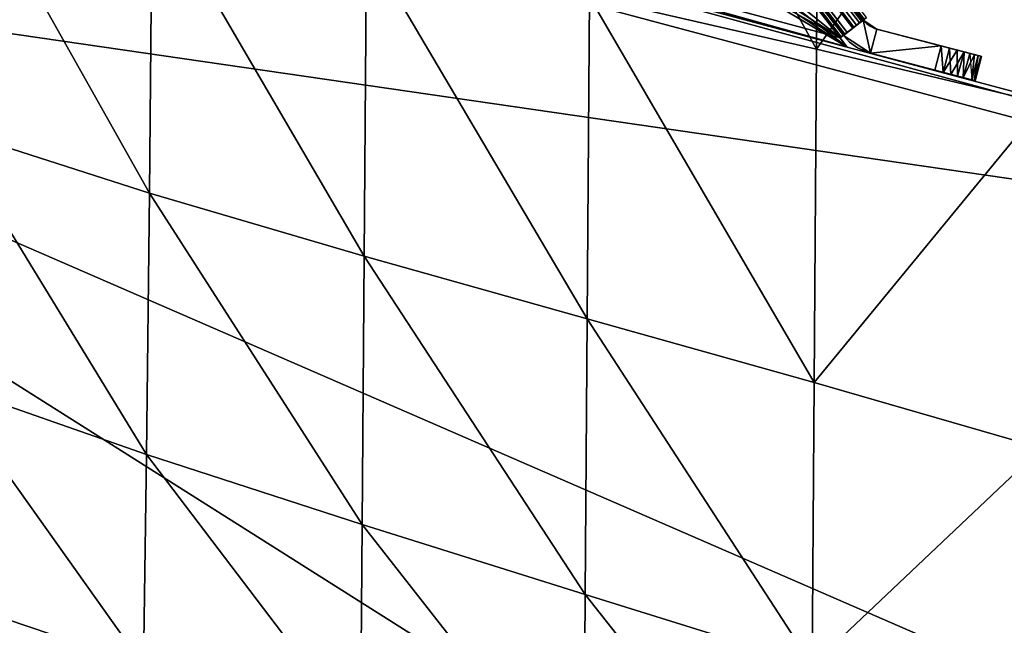
# Model space of a CAD drawing. Units: inches. Extents: x -16.3 to 38.8, y -10 to 46.1.
# Drawn here: x -10.3 to -5.7, y 6.2 to 9 of the extents above; entities that cross this region are included whole.
import ezdxf

# ---------------------------------------------------------------- set-up
doc = ezdxf.new("R2010")
doc.units = ezdxf.units.IN
doc.header["$MEASUREMENT"] = 0
doc.layers.add('SEAT-BASE', color=5, linetype='Continuous')
doc.layers.add('SEAT-FABRIC', color=5, linetype='Continuous')

msp = doc.modelspace()

# ---------------------------------------------------------------- linework, layer by layer
at = {"layer": 'SEAT-BASE'}
for points in [[(-9.9576, 13.6009, 7.8421), (-6.3903, 8.9944, 7.86), (-9.9206, 13.6293, 7.8728)], [(-9.9138, 13.6346, 0.4561), (-6.3781, 9.0037, 0.434), (-9.928, 13.6237, 0.434)], [(-9.9206, 13.6293, 7.8728), (-6.3504, 9.0251, 7.8801), (-9.8804, 13.6602, 7.8824)], [(-9.9206, 13.6293, 7.8728), (-6.3903, 8.9944, 7.86), (-6.3504, 9.0251, 7.8801)], [(-9.9037, 13.6423, 0.4808), (-6.3639, 9.0147, 0.4561), (-9.9138, 13.6346, 0.4561)], [(-9.9138, 13.6346, 0.4561), (-6.3639, 9.0147, 0.4561), (-6.3781, 9.0037, 0.434)], [(-9.9037, 13.6423, 0.4808), (-6.3461, 9.0283, 0.5315), (-6.3538, 9.0224, 0.4808)], [(-9.9037, 13.6423, 0.4808), (-6.3538, 9.0224, 0.4808), (-6.3639, 9.0147, 0.4561)], [(-6.3461, 9.0283, 0.5315), (-9.896, 13.6482, 7.7446), (-6.3461, 9.0283, 7.7446)], [(-9.896, 13.6482, 7.7446), (-6.3461, 9.0283, 0.5315), (-9.896, 13.6482, 0.5315)], [(-9.8957, 13.6484, 7.7482), (-6.3415, 9.0319, 7.7586), (-6.3461, 9.0283, 7.7446)], [(-9.8804, 13.6602, 7.8824), (-6.3504, 9.0251, 7.8801), (-6.3305, 9.0403, 7.8824)], [(-8.8717, 10.7939, 0.5118), (-6.4229, 8.9022, 0.5118), (-10.0377, 13.6065, 0.5118)], [(-6.4554, 8.9444, 0.3937), (-8.816, 10.8496, 0.3937), (-10.0377, 13.6065, 0.3937)], [(-9.9878, 13.5777, 7.7697), (-6.4321, 8.9623, 7.7954), (-9.9718, 13.59, 7.82)], [(-9.9718, 13.59, 7.82), (-6.4219, 8.9701, 7.8201), (-9.9576, 13.6009, 7.8421)], [(-9.9718, 13.59, 7.82), (-6.4321, 8.9623, 7.7954), (-6.4219, 8.9701, 7.8201)], [(-9.9455, 13.6102, 0.4161), (-6.4355, 8.9597, 0.396), (-9.965, 13.5952, 0.4034)], [(-9.965, 13.5952, 0.4034), (-6.4355, 8.9597, 0.396), (-6.4554, 8.9444, 0.3937)], [(-9.9576, 13.6009, 7.8421), (-6.4219, 8.9701, 7.8201), (-6.3903, 8.9944, 7.86)], [(-9.928, 13.6237, 0.434), (-6.3956, 8.9903, 0.4161), (-9.9455, 13.6102, 0.4161)], [(-9.9455, 13.6102, 0.4161), (-6.3956, 8.9903, 0.4161), (-6.4355, 8.9597, 0.396)], [(-9.928, 13.6237, 0.434), (-6.3781, 9.0037, 0.434), (-6.3956, 8.9903, 0.4161)], [(-6.4496, 8.9488, 0.5132), (-9.9907, 13.5754, 0.5242), (-10.0053, 13.5643, 0.5118)], [(-6.4397, 8.9564, 0.5315), (-9.9907, 13.5754, 0.5242), (-6.4496, 8.9488, 0.5132)], [(-9.9896, 13.5763, 7.7446), (-6.4397, 8.9564, 7.7446), (-9.9878, 13.5777, 7.7697)], [(-9.9896, 13.5763, 7.7446), (-6.4397, 8.9564, 0.5315), (-6.4397, 8.9564, 7.7446)], [(-6.4397, 8.9564, 0.5315), (-9.9896, 13.5763, 7.7446), (-9.9896, 13.5763, 0.5315)], [(-9.9878, 13.5777, 7.7697), (-6.4397, 8.9564, 7.7446), (-6.4321, 8.9623, 7.7954)], [(-8.816, 10.8496, 0.3937), (-6.4554, 8.9444, 0.3937), (-8.8158, 10.4599, 0.3937)], [(-6.4229, 8.9022, 0.5118), (-8.8717, 10.7939, 0.5118), (-8.8715, 10.5155, 0.5118)], [(-6.4229, 8.9022, 0.5118), (-9.1499, 10.5153, 0.5118), (-9.5563, 9.7785, 0.5118)], [(-6.4229, 8.9022, 0.5118), (-8.8715, 10.5155, 0.5118), (-9.1499, 10.5153, 0.5118)], [(-9.2055, 10.4596, 0.3937), (-6.4554, 8.9444, 0.3937), (-9.5563, 9.7785, 0.3937)], [(-8.8158, 10.4599, 0.3937), (-6.4554, 8.9444, 0.3937), (-9.2055, 10.4596, 0.3937)], [(-9.5563, 9.7785, 0.3937), (-6.4554, 8.9444, 0.3937), (-6.4229, 8.9022, 0.3937)], [(-9.3056, 9.6725, 0.3937), (10.8855, 4.1537, 0.3937), (-9.3361, 9.5584, 0.3937)], [(10.8855, 4.1537, 7.874), (-9.3056, 9.6725, 7.874), (-9.3361, 9.5584, 7.874)], [(-9.3056, 9.6725, 0.3937), (10.916, 4.2678, 7.874), (10.916, 4.2678, 0.3937)], [(10.916, 4.2678, 7.874), (-9.3056, 9.6725, 0.3937), (-9.3056, 9.6725, 7.874)], [(-9.3056, 9.6725, 7.874), (10.8855, 4.1537, 7.874), (10.916, 4.2678, 7.874)], [(10.8855, 4.1537, 0.3937), (-9.3056, 9.6725, 0.3937), (10.916, 4.2678, 0.3937)], [(-9.3055, 9.6725, 0.3937), (-6.4229, 8.9022, 0.5118), (-9.3055, 9.6725, 0.5118)], [(-6.4229, 8.9022, 0.5118), (-9.3055, 9.6725, 0.3937), (-6.4229, 8.9022, 0.3937)], [(10.8855, 4.1537, 0.3937), (-9.3361, 9.5584, 7.874), (-9.3361, 9.5584, 0.3937)], [(-9.3361, 9.5584, 7.874), (10.8855, 4.1537, 0.3937), (10.8855, 4.1537, 7.874)], [(-6.3305, 9.0403, 7.7643), (-6.3707, 9.0094, 7.8728), (-6.4397, 8.9564, 7.7446)], [(-6.4554, 8.9444, 0.5118), (-6.3781, 9.0037, 0.434), (-6.3461, 9.0283, 0.5315)], [(-6.3461, 9.0283, 0.5315), (-6.3124, 8.8718, 0.5315), (-6.4397, 8.9564, 0.5315)], [(-6.3124, 8.8718, 7.7446), (-6.3461, 9.0283, 7.7446), (-6.4397, 8.9564, 7.7446)], [(-6.3314, 9.0125, 7.7446), (-6.313, 8.9989, 0.5315), (-6.3461, 9.0283, 0.5315)], [(-6.3124, 8.8718, 7.7446), (-6.2824, 8.9861, 7.7446), (-6.3461, 9.0283, 7.7446)], [(-6.2824, 8.9861, 0.5315), (-6.3124, 8.8718, 0.5315), (-6.3461, 9.0283, 0.5315)], [(-6.3314, 9.0125, 7.7446), (-6.3461, 9.0283, 0.5315), (-6.3461, 9.0283, 7.7446)], [(-6.313, 8.9989, 0.5315), (-6.3314, 9.0125, 7.7446), (-6.2914, 8.9888, 7.7446)], [(-6.313, 8.9989, 0.5315), (-6.2914, 8.9888, 7.7446), (-6.2824, 8.9861, 0.5315)], [(-6.4104, 8.9247, 0.5315), (-6.4397, 8.9564, 7.7446), (-6.4397, 8.9564, 0.5315)], [(-6.4104, 8.9247, 0.5315), (-6.4104, 8.9247, 7.7446), (-6.4397, 8.9564, 7.7446)], [(-5.9797, 8.9066, 0.5315), (-6.3124, 8.8718, 0.5315), (-6.2824, 8.9861, 0.5315)], [(-6.3124, 8.8718, 7.7446), (-5.9797, 8.9066, 7.7446), (-6.2824, 8.9861, 7.7446)], [(-6.2824, 8.9861, 7.7446), (-5.7934, 8.8577, 0.688), (-5.9407, 8.8963, 0.5357)], [(-6.2824, 8.9861, 7.7446), (-5.7934, 8.8577, 7.5881), (-5.7934, 8.8577, 0.688)], [(-6.2824, 8.9861, 7.7446), (-5.9407, 8.8963, 0.5357), (-6.2824, 8.9861, 0.5315)], [(-5.9407, 8.8964, 7.7405), (-5.7934, 8.8577, 7.5881), (-6.2824, 8.9861, 7.7446)], [(-6.4229, 8.9022, 0.5118), (-6.4554, 8.9444, 0.3937), (-6.4554, 8.9444, 0.5118)], [(-6.4554, 8.9444, 0.3937), (-6.4229, 8.9022, 0.5118), (-6.4229, 8.9022, 0.3937)], [(-6.3736, 8.8975, 0.5315), (-6.4104, 8.9247, 7.7446), (-6.4104, 8.9247, 0.5315)], [(-6.4104, 8.9247, 7.7446), (-6.3736, 8.8975, 0.5315), (-6.3736, 8.8975, 7.7446)], [(-5.9797, 8.9066, 7.7446), (-6.3124, 8.8718, 7.7446), (-6.0097, 8.7924, 7.7446)], [(-6.3124, 8.8718, 0.5315), (-5.9797, 8.9066, 0.5315), (-6.0097, 8.7924, 0.5315)], [(-5.9707, 8.7821, 7.7405), (-5.9797, 8.9066, 7.7446), (-6.0097, 8.7924, 7.7446)], [(-5.9797, 8.9066, 0.5315), (-5.9707, 8.7821, 0.5357), (-6.0097, 8.7924, 0.5315)], [(-5.9407, 8.8963, 0.5357), (-5.9707, 8.7821, 0.5357), (-5.9797, 8.9066, 0.5315)], [(-5.9707, 8.7821, 7.7405), (-5.9407, 8.8964, 7.7405), (-5.9797, 8.9066, 7.7446)], [(-6.3736, 8.8975, 7.7446), (-6.3736, 8.8975, 0.5315), (-6.3124, 8.8718, 0.5315)], [(-6.3736, 8.8975, 7.7446), (-6.3124, 8.8718, 0.5315), (-6.3304, 8.8773, 7.7446)], [(-5.8234, 8.7434, 0.688), (-6.3124, 8.8718, 7.7446), (-5.9707, 8.7821, 0.5357)], [(-5.835, 8.7465, 7.626), (-6.3124, 8.8718, 7.7446), (-5.8234, 8.7434, 0.688)], [(-5.9707, 8.7821, 0.5357), (-6.3124, 8.8718, 7.7446), (-6.3124, 8.8718, 0.5315)], [(-5.835, 8.7465, 7.626), (-5.9707, 8.7821, 7.7405), (-6.3124, 8.8718, 7.7446)], [(-5.9341, 8.7725, 7.7285), (-5.9407, 8.8964, 7.7405), (-5.9707, 8.7821, 7.7405)], [(-5.9041, 8.8867, 0.5477), (-5.9707, 8.7821, 0.5357), (-5.9407, 8.8963, 0.5357)], [(-5.9041, 8.8867, 0.5477), (-5.9019, 8.764, 0.5661), (-5.9707, 8.7821, 0.5357)], [(-5.9341, 8.7725, 7.7285), (-5.8719, 8.8783, 7.71), (-5.9407, 8.8964, 7.7405)], [(-5.8229, 8.8654, 7.6593), (-5.7934, 8.8577, 7.5881), (-5.9407, 8.8964, 7.7405)], [(-5.8751, 8.757, 7.687), (-5.8719, 8.8783, 7.71), (-5.9341, 8.7725, 7.7285)], [(-5.8719, 8.8783, 0.5661), (-5.9019, 8.764, 0.5661), (-5.9041, 8.8867, 0.5477)], [(-5.8719, 8.8783, 0.5661), (-5.8751, 8.757, 0.5891), (-5.9019, 8.764, 0.5661)], [(-5.8719, 8.8783, 7.71), (-5.8751, 8.757, 7.687), (-5.8451, 8.8712, 7.687)], [(-5.8751, 8.757, 0.5891), (-5.8719, 8.8783, 0.5661), (-5.8451, 8.8712, 0.5891)], [(-5.8229, 8.8654, 0.6168), (-5.8751, 8.757, 0.5891), (-5.8451, 8.8712, 0.5891)], [(-5.8751, 8.757, 0.5891), (-5.8229, 8.8654, 0.6168), (-5.835, 8.7465, 0.6501)], [(-5.835, 8.7465, 7.626), (-5.8229, 8.8654, 7.6593), (-5.8451, 8.8712, 7.687)], [(-5.8229, 8.8654, 7.6593), (-5.835, 8.7465, 7.626), (-5.805, 8.8607, 7.626)], [(-5.835, 8.7465, 0.6501), (-5.8229, 8.8654, 0.6168), (-5.805, 8.8607, 0.6501)], [(-5.805, 8.8607, 7.626), (-5.835, 8.7465, 7.626), (-5.8234, 8.7434, 7.5881)], [(-5.835, 8.7465, 0.6501), (-5.805, 8.8607, 0.6501), (-5.8234, 8.7434, 0.688)], [(-5.8234, 8.7434, 0.688), (-5.805, 8.8607, 0.6501), (-5.7934, 8.8577, 0.688)], [(-5.805, 8.8607, 7.626), (-5.8234, 8.7434, 7.5881), (-5.7934, 8.8577, 7.5881)], [(-5.8234, 8.7434, 0.688), (-5.7934, 8.8577, 0.688), (-5.7893, 8.8566, 0.7283)], [(-5.7934, 8.8577, 7.5881), (-5.8234, 8.7434, 7.5881), (-5.7893, 8.8566, 7.5478)], [(-5.8234, 8.7434, 0.688), (-5.7893, 8.8566, 0.7283), (-5.8193, 8.7424, 0.7283)], [(-5.7893, 8.8566, 7.5478), (-5.8234, 8.7434, 7.5881), (-5.8193, 8.7424, 7.5478)], [(-5.8193, 8.7424, 0.7283), (-5.7893, 8.8566, 7.5478), (-5.8193, 8.7424, 7.5478)], [(-5.7893, 8.8566, 7.5478), (-5.8193, 8.7424, 0.7283), (-5.7893, 8.8566, 0.7283)], [(-5.9019, 8.764, 7.71), (-5.9707, 8.7821, 7.7405), (-5.835, 8.7465, 7.626)]]:
    msp.add_3dface(points, dxfattribs=at)
at = {"layer": 'SEAT-FABRIC'}
for points in [[(-13.7149, 9.4538, 7.9022), (10.4117, 5.948, 7.9023), (10.9647, 33.7492, 7.9023)], [(-6.5657, 8.8915, 16.3951), (-7.635, 9.1384, 16.307), (-7.6219, 10.8039, 16.3955)], [(-7.6219, 10.8039, 16.3955), (-6.5529, 10.6168, 16.5034), (-6.5657, 8.8915, 16.3951)], [(-6.5657, 8.8915, 16.3951), (-6.5529, 10.6168, 16.5034), (-5.4839, 10.4245, 16.6113)], [(-5.4839, 10.4245, 16.6113), (-5.4964, 8.6368, 16.4832), (-6.5657, 8.8915, 16.3951)], [(-9.7067, 8.2132, 16.0404), (-10.6602, 8.5192, 15.933), (-10.6439, 9.8803, 15.9841)], [(-10.6439, 9.8803, 15.9841), (-9.6939, 9.6279, 16.1074), (-9.7067, 8.2132, 16.0404)], [(-8.6955, 7.9158, 16.1278), (-9.7067, 8.2132, 16.0404), (-9.6939, 9.6279, 16.1074)], [(-9.6939, 9.6279, 16.1074), (-8.6843, 9.3822, 16.2131), (-8.6955, 7.9158, 16.1278)], [(-13.7149, 9.4538, 7.9022), (-14.8983, 6.737, 7.9031), (-6.9106, 5.1472, 7.905)], [(-13.7149, 9.4538, 7.9022), (-6.9106, 5.1472, 7.905), (0.9213, 3.0864, 7.905)], [(10.4117, 5.948, 7.9023), (-13.7149, 9.4538, 7.9022), (0.9213, 3.0864, 7.905)], [(-7.6458, 7.6209, 16.2018), (-8.6955, 7.9158, 16.1278), (-8.6843, 9.3822, 16.2131)], [(-8.6843, 9.3822, 16.2131), (-7.635, 9.1384, 16.307), (-7.6458, 7.6209, 16.2018)], [(-6.5768, 7.322, 16.2691), (-7.6458, 7.6209, 16.2018), (-7.635, 9.1384, 16.307)], [(-7.635, 9.1384, 16.307), (-6.5657, 8.8915, 16.3951), (-6.5768, 7.322, 16.2691)], [(-6.5768, 7.322, 16.2691), (-6.5657, 8.8915, 16.3951), (-5.4964, 8.6368, 16.4832)], [(-5.4964, 8.6368, 16.4832), (-5.5077, 7.0129, 16.3364), (-6.5768, 7.322, 16.2691)], [(-9.7198, 6.9824, 15.9595), (-10.6811, 7.3186, 15.8681), (-10.6602, 8.5192, 15.933)], [(-10.6602, 8.5192, 15.933), (-9.7067, 8.2132, 16.0404), (-9.7198, 6.9824, 15.9595)], [(-8.705, 6.6529, 16.0294), (-9.7198, 6.9824, 15.9595), (-9.7067, 8.2132, 16.0404)], [(-9.7067, 8.2132, 16.0404), (-8.6955, 7.9158, 16.1278), (-8.705, 6.6529, 16.0294)], [(-7.6545, 6.324, 16.085), (-8.705, 6.6529, 16.0294), (-8.6955, 7.9158, 16.1278)], [(-8.6955, 7.9158, 16.1278), (-7.6458, 7.6209, 16.2018), (-7.6545, 6.324, 16.085)], [(-6.5862, 5.99, 16.1333), (-7.6545, 6.324, 16.085), (-7.6458, 7.6209, 16.2018)], [(-7.6458, 7.6209, 16.2018), (-6.5768, 7.322, 16.2691), (-6.5862, 5.99, 16.1333)], [(-9.7348, 5.9884, 15.8651), (-10.7098, 6.3187, 15.7883), (-10.6811, 7.3186, 15.8681)], [(-10.6811, 7.3186, 15.8681), (-9.7198, 6.9824, 15.9595), (-9.7348, 5.9884, 15.8651)], [(-6.5862, 5.99, 16.1333), (-6.5768, 7.322, 16.2691), (-5.5077, 7.0129, 16.3364)], [(-5.5077, 7.0129, 16.3364), (-5.5178, 5.6448, 16.1815), (-6.5862, 5.99, 16.1333)], [(-8.7135, 5.6566, 15.9205), (-9.7348, 5.9884, 15.8651), (-9.7198, 6.9824, 15.9595)], [(-9.7198, 6.9824, 15.9595), (-8.705, 6.6529, 16.0294), (-8.7135, 5.6566, 15.9205)], [(-12.408, 4.8132, 7.9091), (-6.9106, 5.1472, 7.905), (-14.8983, 6.737, 7.9031)], [(-7.6613, 5.3206, 15.9615), (-8.7135, 5.6566, 15.9205), (-8.705, 6.6529, 16.0294)], [(-8.705, 6.6529, 16.0294), (-7.6545, 6.324, 16.085), (-7.6613, 5.3206, 15.9615)], [(-10.7098, 6.3187, 15.7883), (-9.7348, 5.9884, 15.8651), (-9.7348, 5.2017, 15.7623)], [(-9.7348, 5.2017, 15.7623), (-10.7034, 5.5059, 15.7012), (-10.7098, 6.3187, 15.7883)], [(-6.5937, 4.9775, 15.9952), (-7.6613, 5.3206, 15.9615), (-7.6545, 6.324, 16.085)], [(-7.6545, 6.324, 16.085), (-6.5862, 5.99, 16.1333), (-6.5937, 4.9775, 15.9952)]]:
    msp.add_3dface(points, dxfattribs=at)

doc.saveas('drawing.dxf')
